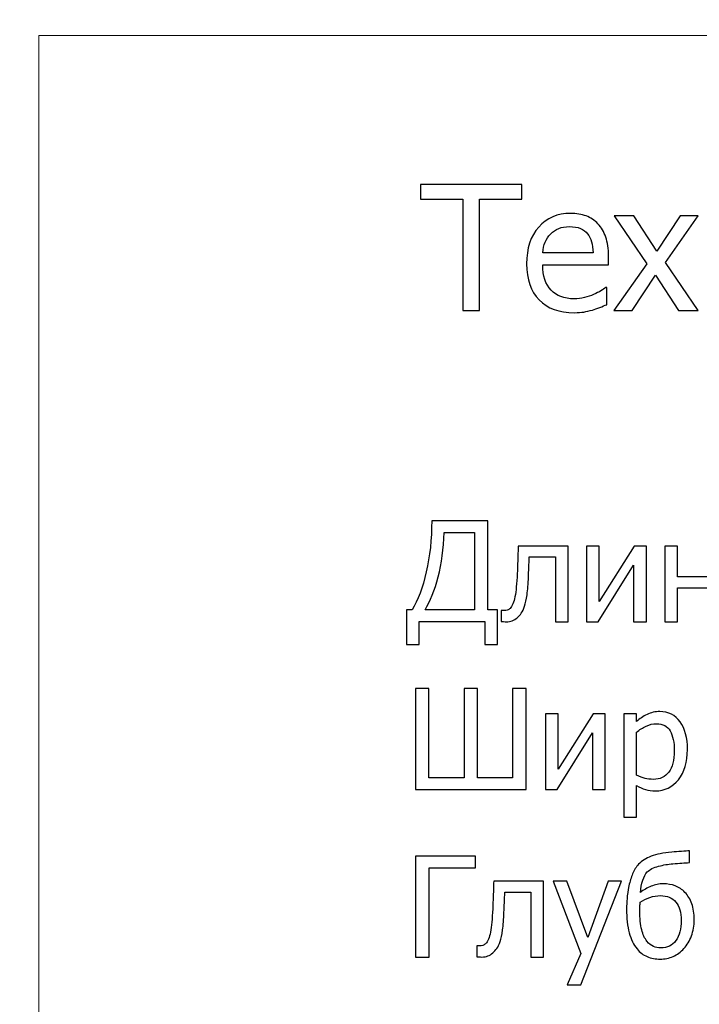
# Model space of a CAD drawing. Units: millimetres. Extents: x -4437 to 4437, y -3405 to 3405.
# Drawn here: x 2793 to 3161, y -2555 to -2024 of the extents above; entities that cross this region are included whole.
import ezdxf

# ---------------------------------------------------------------- set-up
doc = ezdxf.new("R2010")
doc.units = ezdxf.units.MM
doc.header["$MEASUREMENT"] = 0
doc.layers.add('009', color=7, linetype='Continuous')

msp = doc.modelspace()

# ---------------------------------------------------------------- linework, layer by layer
at = {"layer": '009', "lineweight": 9}
msp.add_open_spline([(4437.1451, -3404.9744), (4437.1451, -3404.9744), (-4436.7559, -3404.9744), (-4436.7559, -3404.9744), (-4436.7559, -3404.9744), (-4436.7559, -3404.9744), (-4436.7559, 3405.2127), (-4436.7559, 3405.2127), (-4436.7559, 3405.2127), (-4436.7559, 3405.2127), (4437.1451, 3405.2127), (4437.1451, 3405.2127), (4437.1451, 3405.2127), (4437.1451, 3405.2127), (4437.1451, -3404.9744), (4437.1451, -3404.9744)], degree=3, knots=[0, 0, 0, 0, 0.2, 0.2, 0.2, 0.2, 0.4, 0.4, 0.4, 0.4, 0.6, 0.6, 0.6, 0.6, 1, 1, 1, 1], dxfattribs=at)
for points in [[(2803.7996, -2032.2976), (2803.7996, -2032.2976), (4437.1451, -2032.2976), (4437.1451, -2032.2976)], [(2803.7996, -3042.4705), (2803.7996, -3042.4705), (2803.7996, -2032.2976), (2803.7996, -2032.2976)]]:
    msp.add_open_spline(points, degree=3, dxfattribs=at)
at = {"layer": '009'}
for points, knots in [([(3032.7463, -2180.8656), (3032.7463, -2180.8656), (3032.7463, -2120.7718), (3032.7463, -2120.7718), (3032.7463, -2120.7718), (3032.7463, -2120.7718), (3009.8713, -2120.7718), (3009.8713, -2120.7718), (3009.8713, -2120.7718), (3009.8713, -2120.7718), (3009.8713, -2112.7093), (3009.8713, -2112.7093), (3009.8713, -2112.7093), (3009.8713, -2112.7093), (3064.7151, -2112.7093), (3064.7151, -2112.7093), (3064.7151, -2112.7093), (3064.7151, -2112.7093), (3064.7151, -2120.7718), (3064.7151, -2120.7718), (3064.7151, -2120.7718), (3064.7151, -2120.7718), (3041.8401, -2120.7718), (3041.8401, -2120.7718), (3041.8401, -2120.7718), (3041.8401, -2120.7718), (3041.8401, -2180.8656), (3041.8401, -2180.8656), (3041.8401, -2180.8656), (3041.8401, -2180.8656), (3032.7463, -2180.8656), (3032.7463, -2180.8656)], [0, 0, 0, 0, 0.11111111, 0.11111111, 0.11111111, 0.11111111, 0.22222222, 0.22222222, 0.22222222, 0.22222222, 0.33333333, 0.33333333, 0.33333333, 0.33333333, 0.44444444, 0.44444444, 0.44444444, 0.44444444, 0.55555556, 0.55555556, 0.55555556, 0.55555556, 0.66666667, 0.66666667, 0.66666667, 0.66666667, 0.77777778, 0.77777778, 0.77777778, 0.77777778, 1, 1, 1, 1]), ([(3093.0276, -2181.9906), (3084.8713, -2181.9906), (3078.5276, -2179.6937), (3074.0119, -2175.1156), (3074.0119, -2175.1156), (3069.4963, -2170.5375), (3067.2463, -2164.0218), (3067.2463, -2155.5843), (3067.2463, -2155.5843), (3067.2463, -2147.2718), (3069.4338, -2140.6625), (3073.8088, -2135.7406), (3073.8088, -2135.7406), (3078.1682, -2130.8187), (3083.8869, -2128.3656), (3090.9494, -2128.3656), (3090.9494, -2128.3656), (3094.1369, -2128.3656), (3096.9494, -2128.8187), (3099.3869, -2129.7406), (3099.3869, -2129.7406), (3101.8401, -2130.6468), (3103.9807, -2132.0843), (3105.8088, -2134.0375), (3105.8088, -2134.0375), (3107.6526, -2135.9906), (3109.0588, -2138.3656), (3110.0276, -2141.1937), (3110.0276, -2141.1937), (3111.0119, -2144.0062), (3111.4963, -2147.4593), (3111.4963, -2151.5375), (3111.4963, -2151.5375), (3111.4963, -2151.5375), (3111.4963, -2156.2093), (3111.4963, -2156.2093), (3111.4963, -2156.2093), (3111.4963, -2156.2093), (3075.9651, -2156.2093), (3075.9651, -2156.2093), (3075.9651, -2156.2093), (3075.9651, -2162.1312), (3077.4651, -2166.6625), (3080.4651, -2169.7875), (3080.4651, -2169.7875), (3083.4651, -2172.9281), (3087.6213, -2174.4906), (3092.9182, -2174.4906), (3092.9182, -2174.4906), (3094.8088, -2174.4906), (3096.6838, -2174.2718), (3098.4963, -2173.85), (3098.4963, -2173.85), (3100.3244, -2173.4281), (3101.9651, -2172.8656), (3103.4338, -2172.1937), (3103.4338, -2172.1937), (3104.9963, -2171.4906), (3106.3244, -2170.8187), (3107.3869, -2170.1625), (3107.3869, -2170.1625), (3108.4651, -2169.5062), (3109.3557, -2168.8812), (3110.0588, -2168.3031), (3110.0588, -2168.3031), (3110.0588, -2168.3031), (3110.5588, -2168.3031), (3110.5588, -2168.3031), (3110.5588, -2168.3031), (3110.5588, -2168.3031), (3110.5588, -2177.6937), (3110.5588, -2177.6937), (3110.5588, -2177.6937), (3109.5432, -2178.0843), (3108.2932, -2178.5843), (3106.7932, -2179.1781), (3106.7932, -2179.1781), (3105.2932, -2179.7718), (3103.9494, -2180.2406), (3102.7619, -2180.5687), (3102.7619, -2180.5687), (3101.0744, -2181.0219), (3099.5588, -2181.3812), (3098.1994, -2181.6312), (3098.1994, -2181.6312), (3096.8401, -2181.8656), (3095.1057, -2181.9906), (3093.0276, -2181.9906)], [0, 0, 0, 0, 0.04347826, 0.04347826, 0.04347826, 0.04347826, 0.08695652, 0.08695652, 0.08695652, 0.08695652, 0.13043478, 0.13043478, 0.13043478, 0.13043478, 0.17391304, 0.17391304, 0.17391304, 0.17391304, 0.2173913, 0.2173913, 0.2173913, 0.2173913, 0.26086957, 0.26086957, 0.26086957, 0.26086957, 0.30434783, 0.30434783, 0.30434783, 0.30434783, 0.34782609, 0.34782609, 0.34782609, 0.34782609, 0.39130435, 0.39130435, 0.39130435, 0.39130435, 0.43478261, 0.43478261, 0.43478261, 0.43478261, 0.47826087, 0.47826087, 0.47826087, 0.47826087, 0.52173913, 0.52173913, 0.52173913, 0.52173913, 0.56521739, 0.56521739, 0.56521739, 0.56521739, 0.60869565, 0.60869565, 0.60869565, 0.60869565, 0.65217391, 0.65217391, 0.65217391, 0.65217391, 0.69565217, 0.69565217, 0.69565217, 0.69565217, 0.73913043, 0.73913043, 0.73913043, 0.73913043, 0.7826087, 0.7826087, 0.7826087, 0.7826087, 0.82608696, 0.82608696, 0.82608696, 0.82608696, 0.86956522, 0.86956522, 0.86956522, 0.86956522, 0.91304348, 0.91304348, 0.91304348, 0.91304348, 1, 1, 1, 1]), ([(3159.9026, -2180.8656), (3159.9026, -2180.8656), (3149.3245, -2180.8656), (3149.3245, -2180.8656), (3149.3245, -2180.8656), (3149.3245, -2180.8656), (3136.9495, -2161.6468), (3136.9495, -2161.6468), (3136.9495, -2161.6468), (3136.9495, -2161.6468), (3124.1995, -2180.8656), (3124.1995, -2180.8656), (3124.1995, -2180.8656), (3124.1995, -2180.8656), (3114.4339, -2180.8656), (3114.4339, -2180.8656), (3114.4339, -2180.8656), (3114.4339, -2180.8656), (3132.1214, -2155.5375), (3132.1214, -2155.5375), (3132.1214, -2155.5375), (3132.1214, -2155.5375), (3114.6214, -2129.7718), (3114.6214, -2129.7718), (3114.6214, -2129.7718), (3114.6214, -2129.7718), (3125.1995, -2129.7718), (3125.1995, -2129.7718), (3125.1995, -2129.7718), (3125.1995, -2129.7718), (3137.5432, -2148.7718), (3137.5432, -2148.7718), (3137.5432, -2148.7718), (3137.5432, -2148.7718), (3150.137, -2129.7718), (3150.137, -2129.7718), (3150.137, -2129.7718), (3150.137, -2129.7718), (3159.9026, -2129.7718), (3159.9026, -2129.7718), (3159.9026, -2129.7718), (3159.9026, -2129.7718), (3142.3089, -2154.9593), (3142.3089, -2154.9593), (3142.3089, -2154.9593), (3142.3089, -2154.9593), (3159.9026, -2180.8656), (3159.9026, -2180.8656)], [0, 0, 0, 0, 0.07692308, 0.07692308, 0.07692308, 0.07692308, 0.15384615, 0.15384615, 0.15384615, 0.15384615, 0.23076923, 0.23076923, 0.23076923, 0.23076923, 0.30769231, 0.30769231, 0.30769231, 0.30769231, 0.38461538, 0.38461538, 0.38461538, 0.38461538, 0.46153846, 0.46153846, 0.46153846, 0.46153846, 0.53846154, 0.53846154, 0.53846154, 0.53846154, 0.61538462, 0.61538462, 0.61538462, 0.61538462, 0.69230769, 0.69230769, 0.69230769, 0.69230769, 0.76923077, 0.76923077, 0.76923077, 0.76923077, 0.84615385, 0.84615385, 0.84615385, 0.84615385, 1, 1, 1, 1]), ([(3103.1526, -2149.6468), (3103.0901, -2147.3343), (3102.8088, -2145.3343), (3102.3244, -2143.6625), (3102.3244, -2143.6625), (3101.8401, -2141.9906), (3101.1213, -2140.5687), (3100.2151, -2139.4125), (3100.2151, -2139.4125), (3099.1994, -2138.1468), (3097.9026, -2137.1625), (3096.3244, -2136.4906), (3096.3244, -2136.4906), (3094.7463, -2135.8187), (3092.7932, -2135.4906), (3090.4494, -2135.4906), (3090.4494, -2135.4906), (3088.1526, -2135.4906), (3086.1994, -2135.8343), (3084.5901, -2136.5218), (3084.5901, -2136.5218), (3082.9807, -2137.2093), (3081.5119, -2138.1937), (3080.1994, -2139.5062), (3080.1994, -2139.5062), (3078.9026, -2140.85), (3077.9338, -2142.3343), (3077.2463, -2143.9593), (3077.2463, -2143.9593), (3076.5744, -2145.5843), (3076.1526, -2147.4906), (3075.9651, -2149.6468), (3075.9651, -2149.6468), (3075.9651, -2149.6468), (3103.1526, -2149.6468), (3103.1526, -2149.6468)], [0, 0, 0, 0, 0.1, 0.1, 0.1, 0.1, 0.2, 0.2, 0.2, 0.2, 0.3, 0.3, 0.3, 0.3, 0.4, 0.4, 0.4, 0.4, 0.5, 0.5, 0.5, 0.5, 0.6, 0.6, 0.6, 0.6, 0.7, 0.7, 0.7, 0.7, 0.8, 0.8, 0.8, 0.8, 1, 1, 1, 1]), ([(3051.5475, -2361.2398), (3051.5475, -2361.2398), (3044.6475, -2361.2398), (3044.6475, -2361.2398), (3044.6475, -2361.2398), (3044.6475, -2361.2398), (3044.6475, -2348.7148), (3044.6475, -2348.7148), (3044.6475, -2348.7148), (3044.6475, -2348.7148), (3009.3225, -2348.7148), (3009.3225, -2348.7148), (3009.3225, -2348.7148), (3009.3225, -2348.7148), (3009.3225, -2361.2398), (3009.3225, -2361.2398), (3009.3225, -2361.2398), (3009.3225, -2361.2398), (3002.4225, -2361.2398), (3002.4225, -2361.2398), (3002.4225, -2361.2398), (3002.4225, -2361.2398), (3002.4225, -2342.4148), (3002.4225, -2342.4148), (3002.4225, -2342.4148), (3002.4225, -2342.4148), (3005.4225, -2342.4148), (3005.4225, -2342.4148), (3005.4225, -2342.4148), (3008.5975, -2337.2148), (3011.1475, -2330.4023), (3013.085, -2321.9648), (3013.085, -2321.9648), (3015.0225, -2313.5273), (3015.9975, -2304.3273), (3015.9975, -2294.3398), (3015.9975, -2294.3398), (3015.9975, -2294.3398), (3046.3725, -2294.3398), (3046.3725, -2294.3398), (3046.3725, -2294.3398), (3046.3725, -2294.3398), (3046.3725, -2342.4148), (3046.3725, -2342.4148), (3046.3725, -2342.4148), (3046.3725, -2342.4148), (3051.5475, -2342.4148), (3051.5475, -2342.4148), (3051.5475, -2342.4148), (3051.5475, -2342.4148), (3051.5475, -2361.2398), (3051.5475, -2361.2398)], [0, 0, 0, 0, 0.07142857, 0.07142857, 0.07142857, 0.07142857, 0.14285714, 0.14285714, 0.14285714, 0.14285714, 0.21428571, 0.21428571, 0.21428571, 0.21428571, 0.28571429, 0.28571429, 0.28571429, 0.28571429, 0.35714286, 0.35714286, 0.35714286, 0.35714286, 0.42857143, 0.42857143, 0.42857143, 0.42857143, 0.5, 0.5, 0.5, 0.5, 0.57142857, 0.57142857, 0.57142857, 0.57142857, 0.64285714, 0.64285714, 0.64285714, 0.64285714, 0.71428571, 0.71428571, 0.71428571, 0.71428571, 0.78571429, 0.78571429, 0.78571429, 0.78571429, 0.85714286, 0.85714286, 0.85714286, 0.85714286, 1, 1, 1, 1]), ([(3039.0975, -2342.4148), (3039.0975, -2342.4148), (3039.0975, -2300.6398), (3039.0975, -2300.6398), (3039.0975, -2300.6398), (3039.0975, -2300.6398), (3022.7475, -2300.6398), (3022.7475, -2300.6398), (3022.7475, -2300.6398), (3022.41, -2309.4523), (3021.31, -2317.4398), (3019.4725, -2324.6148), (3019.4725, -2324.6148), (3017.6225, -2331.8023), (3015.26, -2337.7273), (3012.3975, -2342.4148), (3012.3975, -2342.4148), (3012.3975, -2342.4148), (3039.0975, -2342.4148), (3039.0975, -2342.4148)], [0, 0, 0, 0, 0.16666667, 0.16666667, 0.16666667, 0.16666667, 0.33333333, 0.33333333, 0.33333333, 0.33333333, 0.5, 0.5, 0.5, 0.5, 0.66666667, 0.66666667, 0.66666667, 0.66666667, 1, 1, 1, 1]), ([(3089.6975, -2348.8648), (3089.6975, -2348.8648), (3082.7975, -2348.8648), (3082.7975, -2348.8648), (3082.7975, -2348.8648), (3082.7975, -2348.8648), (3082.7975, -2313.7648), (3082.7975, -2313.7648), (3082.7975, -2313.7648), (3082.7975, -2313.7648), (3068.6975, -2313.7648), (3068.6975, -2313.7648), (3068.6975, -2313.7648), (3068.6225, -2315.7898), (3068.5475, -2317.7273), (3068.4725, -2319.5898), (3068.4725, -2319.5898), (3068.41, -2321.4523), (3068.335, -2323.1398), (3068.26, -2324.6523), (3068.26, -2324.6523), (3068.11, -2328.4773), (3067.86, -2331.6773), (3067.51, -2334.2523), (3067.51, -2334.2523), (3067.16, -2336.8398), (3066.71, -2338.9023), (3066.1725, -2340.4648), (3066.1725, -2340.4648), (3065.635, -2342.0773), (3065.0475, -2343.3273), (3064.3975, -2344.2273), (3064.3975, -2344.2273), (3063.7475, -2345.1273), (3063.0225, -2345.9398), (3062.2225, -2346.6773), (3062.2225, -2346.6773), (3061.385, -2347.4023), (3060.4975, -2347.9523), (3059.5475, -2348.3148), (3059.5475, -2348.3148), (3058.5975, -2348.6773), (3057.5225, -2348.8648), (3056.3225, -2348.8648), (3056.3225, -2348.8648), (3055.935, -2348.8648), (3055.435, -2348.8523), (3054.8225, -2348.8273), (3054.8225, -2348.8273), (3054.2225, -2348.8023), (3053.7975, -2348.7898), (3053.5475, -2348.7898), (3053.5475, -2348.7898), (3053.5475, -2348.7898), (3053.5475, -2342.7898), (3053.5475, -2342.7898), (3053.5475, -2342.7898), (3053.5475, -2342.7898), (3053.91, -2342.7898), (3053.91, -2342.7898), (3053.91, -2342.7898), (3054.085, -2342.7898), (3054.26, -2342.8023), (3054.4475, -2342.8273), (3054.4475, -2342.8273), (3054.6225, -2342.8523), (3054.835, -2342.8648), (3055.085, -2342.8648), (3055.085, -2342.8648), (3055.6725, -2342.8648), (3056.2475, -2342.7773), (3056.81, -2342.6148), (3056.81, -2342.6148), (3057.36, -2342.4398), (3057.8725, -2342.1273), (3058.31, -2341.6648), (3058.31, -2341.6648), (3059.5225, -2340.4648), (3060.4225, -2338.3773), (3060.9725, -2335.4023), (3060.9725, -2335.4023), (3061.535, -2332.4148), (3061.935, -2328.2398), (3062.185, -2322.8898), (3062.185, -2322.8898), (3062.285, -2320.8898), (3062.3725, -2318.5273), (3062.46, -2315.8023), (3062.46, -2315.8023), (3062.5475, -2313.0773), (3062.6225, -2310.4773), (3062.6975, -2307.9898), (3062.6975, -2307.9898), (3062.6975, -2307.9898), (3089.6975, -2307.9898), (3089.6975, -2307.9898), (3089.6975, -2307.9898), (3089.6975, -2307.9898), (3089.6975, -2348.8648), (3089.6975, -2348.8648)], [0, 0, 0, 0, 0.03846154, 0.03846154, 0.03846154, 0.03846154, 0.07692308, 0.07692308, 0.07692308, 0.07692308, 0.11538462, 0.11538462, 0.11538462, 0.11538462, 0.15384615, 0.15384615, 0.15384615, 0.15384615, 0.19230769, 0.19230769, 0.19230769, 0.19230769, 0.23076923, 0.23076923, 0.23076923, 0.23076923, 0.26923077, 0.26923077, 0.26923077, 0.26923077, 0.30769231, 0.30769231, 0.30769231, 0.30769231, 0.34615385, 0.34615385, 0.34615385, 0.34615385, 0.38461538, 0.38461538, 0.38461538, 0.38461538, 0.42307692, 0.42307692, 0.42307692, 0.42307692, 0.46153846, 0.46153846, 0.46153846, 0.46153846, 0.5, 0.5, 0.5, 0.5, 0.53846154, 0.53846154, 0.53846154, 0.53846154, 0.57692308, 0.57692308, 0.57692308, 0.57692308, 0.61538462, 0.61538462, 0.61538462, 0.61538462, 0.65384615, 0.65384615, 0.65384615, 0.65384615, 0.69230769, 0.69230769, 0.69230769, 0.69230769, 0.73076923, 0.73076923, 0.73076923, 0.73076923, 0.76923077, 0.76923077, 0.76923077, 0.76923077, 0.80769231, 0.80769231, 0.80769231, 0.80769231, 0.84615385, 0.84615385, 0.84615385, 0.84615385, 0.88461538, 0.88461538, 0.88461538, 0.88461538, 0.92307692, 0.92307692, 0.92307692, 0.92307692, 1, 1, 1, 1]), ([(3131.935, -2348.8648), (3131.935, -2348.8648), (3125.035, -2348.8648), (3125.035, -2348.8648), (3125.035, -2348.8648), (3125.035, -2348.8648), (3125.035, -2318.3773), (3125.035, -2318.3773), (3125.035, -2318.3773), (3125.035, -2318.3773), (3105.9225, -2348.8648), (3105.9225, -2348.8648), (3105.9225, -2348.8648), (3105.9225, -2348.8648), (3099.61, -2348.8648), (3099.61, -2348.8648), (3099.61, -2348.8648), (3099.61, -2348.8648), (3099.61, -2307.9898), (3099.61, -2307.9898), (3099.61, -2307.9898), (3099.61, -2307.9898), (3106.51, -2307.9898), (3106.51, -2307.9898), (3106.51, -2307.9898), (3106.51, -2307.9898), (3106.51, -2338.0023), (3106.51, -2338.0023), (3106.51, -2338.0023), (3106.51, -2338.0023), (3125.41, -2307.9898), (3125.41, -2307.9898), (3125.41, -2307.9898), (3125.41, -2307.9898), (3131.935, -2307.9898), (3131.935, -2307.9898), (3131.935, -2307.9898), (3131.935, -2307.9898), (3131.935, -2348.8648), (3131.935, -2348.8648)], [0, 0, 0, 0, 0.09090909, 0.09090909, 0.09090909, 0.09090909, 0.18181818, 0.18181818, 0.18181818, 0.18181818, 0.27272727, 0.27272727, 0.27272727, 0.27272727, 0.36363636, 0.36363636, 0.36363636, 0.36363636, 0.45454545, 0.45454545, 0.45454545, 0.45454545, 0.54545455, 0.54545455, 0.54545455, 0.54545455, 0.63636364, 0.63636364, 0.63636364, 0.63636364, 0.72727273, 0.72727273, 0.72727273, 0.72727273, 0.81818182, 0.81818182, 0.81818182, 0.81818182, 1, 1, 1, 1]), ([(3174.1975, -2348.8648), (3174.1975, -2348.8648), (3167.2975, -2348.8648), (3167.2975, -2348.8648), (3167.2975, -2348.8648), (3167.2975, -2348.8648), (3167.2975, -2330.5648), (3167.2975, -2330.5648), (3167.2975, -2330.5648), (3167.2975, -2330.5648), (3148.7725, -2330.5648), (3148.7725, -2330.5648), (3148.7725, -2330.5648), (3148.7725, -2330.5648), (3148.7725, -2348.8648), (3148.7725, -2348.8648), (3148.7725, -2348.8648), (3148.7725, -2348.8648), (3141.8725, -2348.8648), (3141.8725, -2348.8648), (3141.8725, -2348.8648), (3141.8725, -2348.8648), (3141.8725, -2307.9898), (3141.8725, -2307.9898), (3141.8725, -2307.9898), (3141.8725, -2307.9898), (3148.7725, -2307.9898), (3148.7725, -2307.9898), (3148.7725, -2307.9898), (3148.7725, -2307.9898), (3148.7725, -2324.5648), (3148.7725, -2324.5648), (3148.7725, -2324.5648), (3148.7725, -2324.5648), (3167.2975, -2324.5648), (3167.2975, -2324.5648), (3167.2975, -2324.5648), (3167.2975, -2324.5648), (3167.2975, -2307.9898), (3167.2975, -2307.9898), (3167.2975, -2307.9898), (3167.2975, -2307.9898), (3174.1975, -2307.9898), (3174.1975, -2307.9898), (3174.1975, -2307.9898), (3174.1975, -2307.9898), (3174.1975, -2348.8648), (3174.1975, -2348.8648)], [0, 0, 0, 0, 0.07692308, 0.07692308, 0.07692308, 0.07692308, 0.15384615, 0.15384615, 0.15384615, 0.15384615, 0.23076923, 0.23076923, 0.23076923, 0.23076923, 0.30769231, 0.30769231, 0.30769231, 0.30769231, 0.38461538, 0.38461538, 0.38461538, 0.38461538, 0.46153846, 0.46153846, 0.46153846, 0.46153846, 0.53846154, 0.53846154, 0.53846154, 0.53846154, 0.61538462, 0.61538462, 0.61538462, 0.61538462, 0.69230769, 0.69230769, 0.69230769, 0.69230769, 0.76923077, 0.76923077, 0.76923077, 0.76923077, 0.84615385, 0.84615385, 0.84615385, 0.84615385, 1, 1, 1, 1]), ([(3066.9975, -2439.3898), (3066.9975, -2439.3898), (3007.2225, -2439.3898), (3007.2225, -2439.3898), (3007.2225, -2439.3898), (3007.2225, -2439.3898), (3007.2225, -2384.8648), (3007.2225, -2384.8648), (3007.2225, -2384.8648), (3007.2225, -2384.8648), (3014.4975, -2384.8648), (3014.4975, -2384.8648), (3014.4975, -2384.8648), (3014.4975, -2384.8648), (3014.4975, -2433.0898), (3014.4975, -2433.0898), (3014.4975, -2433.0898), (3014.4975, -2433.0898), (3033.4725, -2433.0898), (3033.4725, -2433.0898), (3033.4725, -2433.0898), (3033.4725, -2433.0898), (3033.4725, -2384.8648), (3033.4725, -2384.8648), (3033.4725, -2384.8648), (3033.4725, -2384.8648), (3040.7475, -2384.8648), (3040.7475, -2384.8648), (3040.7475, -2384.8648), (3040.7475, -2384.8648), (3040.7475, -2433.0898), (3040.7475, -2433.0898), (3040.7475, -2433.0898), (3040.7475, -2433.0898), (3059.7225, -2433.0898), (3059.7225, -2433.0898), (3059.7225, -2433.0898), (3059.7225, -2433.0898), (3059.7225, -2384.8648), (3059.7225, -2384.8648), (3059.7225, -2384.8648), (3059.7225, -2384.8648), (3066.9975, -2384.8648), (3066.9975, -2384.8648), (3066.9975, -2384.8648), (3066.9975, -2384.8648), (3066.9975, -2439.3898), (3066.9975, -2439.3898)], [0, 0, 0, 0, 0.07692308, 0.07692308, 0.07692308, 0.07692308, 0.15384615, 0.15384615, 0.15384615, 0.15384615, 0.23076923, 0.23076923, 0.23076923, 0.23076923, 0.30769231, 0.30769231, 0.30769231, 0.30769231, 0.38461538, 0.38461538, 0.38461538, 0.38461538, 0.46153846, 0.46153846, 0.46153846, 0.46153846, 0.53846154, 0.53846154, 0.53846154, 0.53846154, 0.61538462, 0.61538462, 0.61538462, 0.61538462, 0.69230769, 0.69230769, 0.69230769, 0.69230769, 0.76923077, 0.76923077, 0.76923077, 0.76923077, 0.84615385, 0.84615385, 0.84615385, 0.84615385, 1, 1, 1, 1]), ([(3154.135, -2417.8898), (3154.135, -2424.6898), (3152.4975, -2430.1148), (3149.235, -2434.1523), (3149.235, -2434.1523), (3145.96, -2438.1898), (3141.8225, -2440.2148), (3136.8225, -2440.2148), (3136.8225, -2440.2148), (3134.7975, -2440.2148), (3132.9975, -2439.9773), (3131.4225, -2439.5148), (3131.4225, -2439.5148), (3129.86, -2439.0523), (3128.2475, -2438.3398), (3126.61, -2437.3648), (3126.61, -2437.3648), (3126.61, -2437.3648), (3126.61, -2454.4648), (3126.61, -2454.4648), (3126.61, -2454.4648), (3126.61, -2454.4648), (3119.71, -2454.4648), (3119.71, -2454.4648), (3119.71, -2454.4648), (3119.71, -2454.4648), (3119.71, -2398.5148), (3119.71, -2398.5148), (3119.71, -2398.5148), (3119.71, -2398.5148), (3126.61, -2398.5148), (3126.61, -2398.5148), (3126.61, -2398.5148), (3126.61, -2398.5148), (3126.61, -2402.8023), (3126.61, -2402.8023), (3126.61, -2402.8023), (3128.3225, -2401.2648), (3130.235, -2399.9773), (3132.3225, -2398.9398), (3132.3225, -2398.9398), (3134.4225, -2397.9023), (3136.71, -2397.3898), (3139.1725, -2397.3898), (3139.1725, -2397.3898), (3143.885, -2397.3898), (3147.5475, -2399.2398), (3150.185, -2402.9523), (3150.185, -2402.9523), (3152.8225, -2406.6648), (3154.135, -2411.6398), (3154.135, -2417.8898)], [0, 0, 0, 0, 0.07142857, 0.07142857, 0.07142857, 0.07142857, 0.14285714, 0.14285714, 0.14285714, 0.14285714, 0.21428571, 0.21428571, 0.21428571, 0.21428571, 0.28571429, 0.28571429, 0.28571429, 0.28571429, 0.35714286, 0.35714286, 0.35714286, 0.35714286, 0.42857143, 0.42857143, 0.42857143, 0.42857143, 0.5, 0.5, 0.5, 0.5, 0.57142857, 0.57142857, 0.57142857, 0.57142857, 0.64285714, 0.64285714, 0.64285714, 0.64285714, 0.71428571, 0.71428571, 0.71428571, 0.71428571, 0.78571429, 0.78571429, 0.78571429, 0.78571429, 0.85714286, 0.85714286, 0.85714286, 0.85714286, 1, 1, 1, 1]), ([(3109.7725, -2439.3898), (3109.7725, -2439.3898), (3102.8725, -2439.3898), (3102.8725, -2439.3898), (3102.8725, -2439.3898), (3102.8725, -2439.3898), (3102.8725, -2408.9023), (3102.8725, -2408.9023), (3102.8725, -2408.9023), (3102.8725, -2408.9023), (3083.76, -2439.3898), (3083.76, -2439.3898), (3083.76, -2439.3898), (3083.76, -2439.3898), (3077.4475, -2439.3898), (3077.4475, -2439.3898), (3077.4475, -2439.3898), (3077.4475, -2439.3898), (3077.4475, -2398.5148), (3077.4475, -2398.5148), (3077.4475, -2398.5148), (3077.4475, -2398.5148), (3084.3475, -2398.5148), (3084.3475, -2398.5148), (3084.3475, -2398.5148), (3084.3475, -2398.5148), (3084.3475, -2428.5273), (3084.3475, -2428.5273), (3084.3475, -2428.5273), (3084.3475, -2428.5273), (3103.2475, -2398.5148), (3103.2475, -2398.5148), (3103.2475, -2398.5148), (3103.2475, -2398.5148), (3109.7725, -2398.5148), (3109.7725, -2398.5148), (3109.7725, -2398.5148), (3109.7725, -2398.5148), (3109.7725, -2439.3898), (3109.7725, -2439.3898)], [0, 0, 0, 0, 0.09090909, 0.09090909, 0.09090909, 0.09090909, 0.18181818, 0.18181818, 0.18181818, 0.18181818, 0.27272727, 0.27272727, 0.27272727, 0.27272727, 0.36363636, 0.36363636, 0.36363636, 0.36363636, 0.45454545, 0.45454545, 0.45454545, 0.45454545, 0.54545455, 0.54545455, 0.54545455, 0.54545455, 0.63636364, 0.63636364, 0.63636364, 0.63636364, 0.72727273, 0.72727273, 0.72727273, 0.72727273, 0.81818182, 0.81818182, 0.81818182, 0.81818182, 1, 1, 1, 1]), ([(3147.01, -2418.6273), (3147.01, -2413.9648), (3146.26, -2410.3523), (3144.7725, -2407.7773), (3144.7725, -2407.7773), (3143.2725, -2405.2023), (3140.8475, -2403.9148), (3137.485, -2403.9148), (3137.485, -2403.9148), (3135.535, -2403.9148), (3133.635, -2404.3523), (3131.81, -2405.2148), (3131.81, -2405.2148), (3129.985, -2406.0773), (3128.2475, -2407.1898), (3126.61, -2408.5648), (3126.61, -2408.5648), (3126.61, -2408.5648), (3126.61, -2431.7148), (3126.61, -2431.7148), (3126.61, -2431.7148), (3128.4225, -2432.6023), (3129.9725, -2433.2023), (3131.26, -2433.5148), (3131.26, -2433.5148), (3132.5475, -2433.8273), (3134.0225, -2433.9898), (3135.685, -2433.9898), (3135.685, -2433.9898), (3139.2725, -2433.9898), (3142.0475, -2432.6898), (3144.035, -2430.0773), (3144.035, -2430.0773), (3146.0225, -2427.4648), (3147.01, -2423.6523), (3147.01, -2418.6273)], [0, 0, 0, 0, 0.1, 0.1, 0.1, 0.1, 0.2, 0.2, 0.2, 0.2, 0.3, 0.3, 0.3, 0.3, 0.4, 0.4, 0.4, 0.4, 0.5, 0.5, 0.5, 0.5, 0.6, 0.6, 0.6, 0.6, 0.7, 0.7, 0.7, 0.7, 0.8, 0.8, 0.8, 0.8, 1, 1, 1, 1]), ([(3039.6225, -2481.8398), (3039.6225, -2481.8398), (3014.5725, -2481.8398), (3014.5725, -2481.8398), (3014.5725, -2481.8398), (3014.5725, -2481.8398), (3014.5725, -2529.9148), (3014.5725, -2529.9148), (3014.5725, -2529.9148), (3014.5725, -2529.9148), (3007.2975, -2529.9148), (3007.2975, -2529.9148), (3007.2975, -2529.9148), (3007.2975, -2529.9148), (3007.2975, -2475.3898), (3007.2975, -2475.3898), (3007.2975, -2475.3898), (3007.2975, -2475.3898), (3039.6225, -2475.3898), (3039.6225, -2475.3898), (3039.6225, -2475.3898), (3039.6225, -2475.3898), (3039.6225, -2481.8398), (3039.6225, -2481.8398)], [0, 0, 0, 0, 0.14285714, 0.14285714, 0.14285714, 0.14285714, 0.28571429, 0.28571429, 0.28571429, 0.28571429, 0.42857143, 0.42857143, 0.42857143, 0.42857143, 0.57142857, 0.57142857, 0.57142857, 0.57142857, 0.71428571, 0.71428571, 0.71428571, 0.71428571, 1, 1, 1, 1]), ([(3152.785, -2495.0023), (3154.36, -2496.6273), (3155.5975, -2498.6648), (3156.4725, -2501.1523), (3156.4725, -2501.1523), (3157.3475, -2503.6273), (3157.785, -2506.5023), (3157.785, -2509.7773), (3157.785, -2509.7773), (3157.785, -2512.9273), (3157.285, -2515.8398), (3156.285, -2518.5273), (3156.285, -2518.5273), (3155.285, -2521.2023), (3153.935, -2523.4523), (3152.2225, -2525.2898), (3152.2225, -2525.2898), (3150.46, -2527.1898), (3148.5225, -2528.6273), (3146.385, -2529.5898), (3146.385, -2529.5898), (3144.2475, -2530.5523), (3141.9225, -2531.0398), (3139.41, -2531.0398), (3139.41, -2531.0398), (3136.8475, -2531.0398), (3134.4975, -2530.5898), (3132.3725, -2529.7023), (3132.3725, -2529.7023), (3130.235, -2528.8148), (3128.41, -2527.4398), (3126.8975, -2525.5773), (3126.8975, -2525.5773), (3125.0225, -2523.2523), (3123.61, -2520.3523), (3122.6725, -2516.8523), (3122.6725, -2516.8523), (3121.735, -2513.3648), (3121.26, -2509.0398), (3121.26, -2503.8773), (3121.26, -2503.8773), (3121.26, -2502.0523), (3121.335, -2500.1773), (3121.4975, -2498.2898), (3121.4975, -2498.2898), (3121.66, -2496.3898), (3122.01, -2494.1273), (3122.535, -2491.4898), (3122.535, -2491.4898), (3123.0225, -2489.1398), (3123.685, -2486.9648), (3124.51, -2484.9523), (3124.51, -2484.9523), (3125.3475, -2482.9273), (3126.4225, -2481.2273), (3127.7725, -2479.8273), (3127.7725, -2479.8273), (3129.4975, -2478.0273), (3131.76, -2476.5898), (3134.5475, -2475.5148), (3134.5475, -2475.5148), (3137.3475, -2474.4273), (3141.0475, -2473.6898), (3145.6475, -2473.2773), (3145.6475, -2473.2773), (3147.285, -2473.1273), (3149.035, -2472.9898), (3150.8975, -2472.8523), (3150.8975, -2472.8523), (3152.76, -2472.7148), (3154.185, -2472.6148), (3155.16, -2472.5398), (3155.16, -2472.5398), (3155.16, -2472.5398), (3155.16, -2478.9148), (3155.16, -2478.9148), (3155.16, -2478.9148), (3153.8975, -2478.9898), (3152.5475, -2479.0773), (3151.11, -2479.1898), (3151.11, -2479.1898), (3149.6725, -2479.3023), (3148.035, -2479.4273), (3146.185, -2479.5773), (3146.185, -2479.5773), (3143.735, -2479.7648), (3141.16, -2480.2023), (3138.485, -2480.8773), (3138.485, -2480.8773), (3135.81, -2481.5398), (3133.7975, -2482.5898), (3132.435, -2484.0023), (3132.435, -2484.0023), (3131.41, -2485.0398), (3130.5975, -2486.5398), (3129.985, -2488.4898), (3129.985, -2488.4898), (3129.385, -2490.4398), (3128.96, -2492.6148), (3128.71, -2495.0023), (3128.71, -2495.0023), (3130.51, -2493.7148), (3132.4475, -2492.6148), (3134.4975, -2491.7273), (3134.4975, -2491.7273), (3136.56, -2490.8398), (3138.785, -2490.3898), (3141.1725, -2490.3898), (3141.1725, -2490.3898), (3143.385, -2490.3898), (3145.485, -2490.7648), (3147.485, -2491.5023), (3147.485, -2491.5023), (3149.485, -2492.2523), (3151.2475, -2493.4148), (3152.785, -2495.0023)], [0, 0, 0, 0, 0.03333333, 0.03333333, 0.03333333, 0.03333333, 0.06666667, 0.06666667, 0.06666667, 0.06666667, 0.1, 0.1, 0.1, 0.1, 0.13333333, 0.13333333, 0.13333333, 0.13333333, 0.16666667, 0.16666667, 0.16666667, 0.16666667, 0.2, 0.2, 0.2, 0.2, 0.23333333, 0.23333333, 0.23333333, 0.23333333, 0.26666667, 0.26666667, 0.26666667, 0.26666667, 0.3, 0.3, 0.3, 0.3, 0.33333333, 0.33333333, 0.33333333, 0.33333333, 0.36666667, 0.36666667, 0.36666667, 0.36666667, 0.4, 0.4, 0.4, 0.4, 0.43333333, 0.43333333, 0.43333333, 0.43333333, 0.46666667, 0.46666667, 0.46666667, 0.46666667, 0.5, 0.5, 0.5, 0.5, 0.53333333, 0.53333333, 0.53333333, 0.53333333, 0.56666667, 0.56666667, 0.56666667, 0.56666667, 0.6, 0.6, 0.6, 0.6, 0.63333333, 0.63333333, 0.63333333, 0.63333333, 0.66666667, 0.66666667, 0.66666667, 0.66666667, 0.7, 0.7, 0.7, 0.7, 0.73333333, 0.73333333, 0.73333333, 0.73333333, 0.76666667, 0.76666667, 0.76666667, 0.76666667, 0.8, 0.8, 0.8, 0.8, 0.83333333, 0.83333333, 0.83333333, 0.83333333, 0.86666667, 0.86666667, 0.86666667, 0.86666667, 0.9, 0.9, 0.9, 0.9, 0.93333333, 0.93333333, 0.93333333, 0.93333333, 1, 1, 1, 1]), ([(3076.4725, -2529.9148), (3076.4725, -2529.9148), (3069.5725, -2529.9148), (3069.5725, -2529.9148), (3069.5725, -2529.9148), (3069.5725, -2529.9148), (3069.5725, -2494.8148), (3069.5725, -2494.8148), (3069.5725, -2494.8148), (3069.5725, -2494.8148), (3055.4725, -2494.8148), (3055.4725, -2494.8148), (3055.4725, -2494.8148), (3055.3975, -2496.8398), (3055.3225, -2498.7773), (3055.2475, -2500.6398), (3055.2475, -2500.6398), (3055.185, -2502.5023), (3055.11, -2504.1898), (3055.035, -2505.7023), (3055.035, -2505.7023), (3054.885, -2509.5273), (3054.635, -2512.7273), (3054.285, -2515.3023), (3054.285, -2515.3023), (3053.935, -2517.8898), (3053.485, -2519.9523), (3052.9475, -2521.5148), (3052.9475, -2521.5148), (3052.41, -2523.1273), (3051.8225, -2524.3773), (3051.1725, -2525.2773), (3051.1725, -2525.2773), (3050.5225, -2526.1773), (3049.7975, -2526.9898), (3048.9975, -2527.7273), (3048.9975, -2527.7273), (3048.16, -2528.4523), (3047.2725, -2529.0023), (3046.3225, -2529.3648), (3046.3225, -2529.3648), (3045.3725, -2529.7273), (3044.2975, -2529.9148), (3043.0975, -2529.9148), (3043.0975, -2529.9148), (3042.71, -2529.9148), (3042.21, -2529.9023), (3041.5975, -2529.8773), (3041.5975, -2529.8773), (3040.9975, -2529.8523), (3040.5725, -2529.8398), (3040.3225, -2529.8398), (3040.3225, -2529.8398), (3040.3225, -2529.8398), (3040.3225, -2523.8398), (3040.3225, -2523.8398), (3040.3225, -2523.8398), (3040.3225, -2523.8398), (3040.685, -2523.8398), (3040.685, -2523.8398), (3040.685, -2523.8398), (3040.86, -2523.8398), (3041.035, -2523.8523), (3041.2225, -2523.8773), (3041.2225, -2523.8773), (3041.3975, -2523.9023), (3041.61, -2523.9148), (3041.86, -2523.9148), (3041.86, -2523.9148), (3042.4475, -2523.9148), (3043.0225, -2523.8273), (3043.585, -2523.6648), (3043.585, -2523.6648), (3044.135, -2523.4898), (3044.6475, -2523.1773), (3045.085, -2522.7148), (3045.085, -2522.7148), (3046.2975, -2521.5148), (3047.1975, -2519.4273), (3047.7475, -2516.4523), (3047.7475, -2516.4523), (3048.31, -2513.4648), (3048.71, -2509.2898), (3048.96, -2503.9398), (3048.96, -2503.9398), (3049.06, -2501.9398), (3049.1475, -2499.5773), (3049.235, -2496.8523), (3049.235, -2496.8523), (3049.3225, -2494.1273), (3049.3975, -2491.5273), (3049.4725, -2489.0398), (3049.4725, -2489.0398), (3049.4725, -2489.0398), (3076.4725, -2489.0398), (3076.4725, -2489.0398), (3076.4725, -2489.0398), (3076.4725, -2489.0398), (3076.4725, -2529.9148), (3076.4725, -2529.9148)], [0, 0, 0, 0, 0.03846154, 0.03846154, 0.03846154, 0.03846154, 0.07692308, 0.07692308, 0.07692308, 0.07692308, 0.11538462, 0.11538462, 0.11538462, 0.11538462, 0.15384615, 0.15384615, 0.15384615, 0.15384615, 0.19230769, 0.19230769, 0.19230769, 0.19230769, 0.23076923, 0.23076923, 0.23076923, 0.23076923, 0.26923077, 0.26923077, 0.26923077, 0.26923077, 0.30769231, 0.30769231, 0.30769231, 0.30769231, 0.34615385, 0.34615385, 0.34615385, 0.34615385, 0.38461538, 0.38461538, 0.38461538, 0.38461538, 0.42307692, 0.42307692, 0.42307692, 0.42307692, 0.46153846, 0.46153846, 0.46153846, 0.46153846, 0.5, 0.5, 0.5, 0.5, 0.53846154, 0.53846154, 0.53846154, 0.53846154, 0.57692308, 0.57692308, 0.57692308, 0.57692308, 0.61538462, 0.61538462, 0.61538462, 0.61538462, 0.65384615, 0.65384615, 0.65384615, 0.65384615, 0.69230769, 0.69230769, 0.69230769, 0.69230769, 0.73076923, 0.73076923, 0.73076923, 0.73076923, 0.76923077, 0.76923077, 0.76923077, 0.76923077, 0.80769231, 0.80769231, 0.80769231, 0.80769231, 0.84615385, 0.84615385, 0.84615385, 0.84615385, 0.88461538, 0.88461538, 0.88461538, 0.88461538, 0.92307692, 0.92307692, 0.92307692, 0.92307692, 1, 1, 1, 1]), ([(3118.56, -2489.0398), (3118.56, -2489.0398), (3096.56, -2544.9898), (3096.56, -2544.9898), (3096.56, -2544.9898), (3096.56, -2544.9898), (3089.185, -2544.9898), (3089.185, -2544.9898), (3089.185, -2544.9898), (3089.185, -2544.9898), (3096.5225, -2527.9398), (3096.5225, -2527.9398), (3096.5225, -2527.9398), (3096.5225, -2527.9398), (3081.66, -2489.0398), (3081.66, -2489.0398), (3081.66, -2489.0398), (3081.66, -2489.0398), (3089.0475, -2489.0398), (3089.0475, -2489.0398), (3089.0475, -2489.0398), (3089.0475, -2489.0398), (3100.2475, -2519.3773), (3100.2475, -2519.3773), (3100.2475, -2519.3773), (3100.2475, -2519.3773), (3111.385, -2489.0398), (3111.385, -2489.0398), (3111.385, -2489.0398), (3111.385, -2489.0398), (3118.56, -2489.0398), (3118.56, -2489.0398)], [0, 0, 0, 0, 0.11111111, 0.11111111, 0.11111111, 0.11111111, 0.22222222, 0.22222222, 0.22222222, 0.22222222, 0.33333333, 0.33333333, 0.33333333, 0.33333333, 0.44444444, 0.44444444, 0.44444444, 0.44444444, 0.55555556, 0.55555556, 0.55555556, 0.55555556, 0.66666667, 0.66666667, 0.66666667, 0.66666667, 0.77777778, 0.77777778, 0.77777778, 0.77777778, 1, 1, 1, 1]), ([(3150.81, -2510.2023), (3150.81, -2505.8773), (3149.835, -2502.5523), (3147.885, -2500.2398), (3147.885, -2500.2398), (3145.935, -2497.9273), (3143.16, -2496.7648), (3139.56, -2496.7648), (3139.56, -2496.7648), (3137.585, -2496.7648), (3135.6725, -2497.0898), (3133.8225, -2497.7273), (3133.8225, -2497.7273), (3131.9725, -2498.3773), (3130.235, -2499.2398), (3128.61, -2500.3148), (3128.61, -2500.3148), (3128.56, -2500.9273), (3128.51, -2501.6523), (3128.46, -2502.4898), (3128.46, -2502.4898), (3128.41, -2503.3398), (3128.385, -2504.1023), (3128.385, -2504.7773), (3128.385, -2504.7773), (3128.385, -2509.0273), (3128.7225, -2512.4898), (3129.41, -2515.1523), (3129.41, -2515.1523), (3130.085, -2517.8148), (3131.035, -2519.9023), (3132.26, -2521.4148), (3132.26, -2521.4148), (3133.3475, -2522.7773), (3134.51, -2523.7273), (3135.7225, -2524.2523), (3135.7225, -2524.2523), (3136.9475, -2524.7773), (3138.2725, -2525.0398), (3139.71, -2525.0398), (3139.71, -2525.0398), (3143.21, -2525.0398), (3145.935, -2523.7148), (3147.885, -2521.0523), (3147.885, -2521.0523), (3149.835, -2518.4023), (3150.81, -2514.7898), (3150.81, -2510.2023)], [0, 0, 0, 0, 0.07692308, 0.07692308, 0.07692308, 0.07692308, 0.15384615, 0.15384615, 0.15384615, 0.15384615, 0.23076923, 0.23076923, 0.23076923, 0.23076923, 0.30769231, 0.30769231, 0.30769231, 0.30769231, 0.38461538, 0.38461538, 0.38461538, 0.38461538, 0.46153846, 0.46153846, 0.46153846, 0.46153846, 0.53846154, 0.53846154, 0.53846154, 0.53846154, 0.61538462, 0.61538462, 0.61538462, 0.61538462, 0.69230769, 0.69230769, 0.69230769, 0.69230769, 0.76923077, 0.76923077, 0.76923077, 0.76923077, 0.84615385, 0.84615385, 0.84615385, 0.84615385, 1, 1, 1, 1])]:
    msp.add_open_spline(points, degree=3, knots=knots, dxfattribs=at)

doc.saveas('drawing.dxf')
